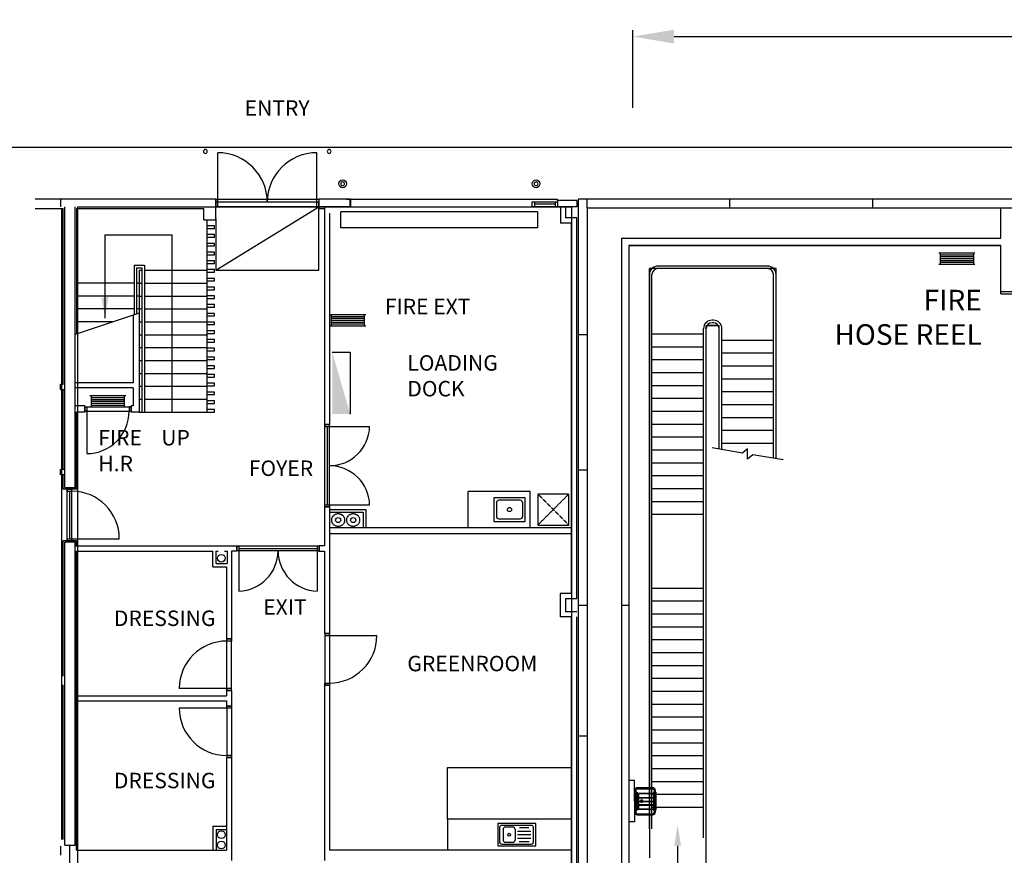
# Model space of a CAD drawing. Units: millimetres. Extents: x 124434 to 201780, y 1135 to 52978.
# Drawn here: x 135062 to 154145, y 36773 to 52978 of the extents above; entities that cross this region are included whole.
import ezdxf

# ---------------------------------------------------------------- set-up
doc = ezdxf.new("R2010")
doc.units = ezdxf.units.MM
doc.linetypes.add('HIDDEN2', pattern=[4.7625, 3.175, -1.5875])
doc.styles.add('NORM', font='ROMANS')
doc.styles.add('RomanS', font='romans.shx', dxfattribs={"width": 0.8})
doc.dimstyles.new('ISO-25', dxfattribs={"dimtxt": 500, "dimasz": 800, "dimexe": 125, "dimexo": 62.5, "dimgap": 625, "dimtad": 0, "dimtxsty": 'Standard', "dimcen": 25, "dimclrd": 256, "dimadec": 0, "dimazin": 0, "dimtfac": 1, "dimtmove": 0, "dimatfit": 3, "dimfxl": 1, "dimarcsym": 0})

# ---------------------------------------------------------------- blocks, each defined once
blk = doc.blocks.new('*D3')
at = {"color": 0, "lineweight": -2}
for p, q in [((146946, 51268), (146946, 52775)), ((178536, 51268), (178536, 52775))]:
    blk.add_line(p, q, dxfattribs=at)
at = {"lineweight": -2}
for p, q in [((147746, 52650), (161074, 52650)), ((177736, 52650), (164407, 52650))]:
    blk.add_line(p, q, dxfattribs=at)
for points in [[(147746, 52783), (147746, 52516), (146946, 52650)], [(177736, 52783), (177736, 52516), (178536, 52650)]]:
    blk.add_solid(points)
at = {"layer": 'Defpoints', "color": 0}
for p in [(178536, 52650), (146946, 51206), (178536, 51206)]:
    blk.add_point(p, dxfattribs=at)
at = {"color": 0, "insert": (162741, 52650), "char_height": 500, "attachment_point": 5}
blk.add_mtext('31590', dxfattribs=at)

msp = doc.modelspace()

# ---------------------------------------------------------------- hatches: boundary and pattern name
msp.add_hatch(color=30).paths.add_polyline_path([(141119.35, 46528.135), (141469.35, 45328.135), (141119.35, 45328.135)])

# ---------------------------------------------------------------- linework, layer by layer
at = {"color": 7}
for p, q in [((180435.85, 50498.199), (133566.691, 50496.828)), ((138900.85, 49393.135), (138900.85, 50398.135)), ((140820.85, 49393.135), (140820.85, 50398.135)), ((138860.85, 49498.135), (135359.237, 49498.135)), ((135860.85, 49348.135), (135860.85, 49498.135)), ((138860.85, 49498.135), (140860.85, 49498.135)), ((138860.85, 49465.135), (138860.85, 49498.135)), ((138860.85, 49453.135), (138860.85, 49498.135)), ((138860.85, 49498.135), (138860.85, 49348.135)), ((140860.85, 49438.135), (138860.85, 49438.135)), ((138860.85, 49348.135), (138860.85, 49438.135)), ((138860.85, 49348.135), (138860.85, 49438.135)), ((138860.85, 49348.135), (138860.85, 49438.135)), ((138900.85, 49438.135), (138860.85, 49438.135)), ((138860.85, 49438.135), (138860.85, 49348.135)), ((138900.85, 49348.135), (138900.85, 49438.135)), ((140820.85, 49348.135), (140820.85, 49438.135)), ((140820.85, 49438.135), (140860.85, 49438.135)), ((140860.85, 49498.135), (140860.85, 49465.135)), ((140860.85, 49498.135), (140860.85, 49453.135)), ((140860.85, 49498.135), (140860.85, 49348.135)), ((141470.85, 49498.135), (140860.85, 49498.135)), ((140860.85, 49348.135), (140860.85, 49438.135)), ((140860.85, 49348.135), (140860.85, 49438.135)), ((140860.85, 49438.135), (140860.85, 49348.135)), ((141395.85, 49488.635), (141395.85, 49498.135)), ((141395.85, 49498.135), (141470.85, 49498.135)), ((141454.85, 49488.635), (141395.85, 49488.635)), ((141464.85, 49367.635), (141464.85, 49478.635)), ((141470.85, 49498.135), (145485.85, 49498.135)), ((141470.85, 49348.135), (141470.85, 49498.135)), ((141470.85, 49498.135), (141470.85, 49348.135)), ((144995.85, 49348.135), (144995.85, 49448.135)), ((144995.85, 49448.135), (145485.85, 49448.135)), ((145045.85, 49348.135), (145045.85, 49448.135)), ((145445.85, 49348.135), (145445.85, 49448.135)), ((145485.85, 49473.135), (145485.85, 49498.135)), ((145860.85, 49473.135), (145485.85, 49473.135)), ((145485.85, 49473.135), (145485.85, 49348.135)), ((145860.85, 49473.135), (145860.85, 49348.135)), ((155269.184, 49498.135), (145885.85, 49498.135)), ((145885.85, 49498.135), (145885.85, 30258.136)), ((146060.85, 49322.625), (146060.85, 49497.625)), ((148827.516, 49322.625), (148827.516, 49497.625)), ((151594.183, 49322.625), (151594.183, 49497.625)), ((135359.237, 49318.135), (135905.85, 49318.135)), ((135905.85, 45908.136), (135905.85, 49318.135)), ((135935.85, 43903.136), (135935.85, 49348.135)), ((136135.85, 43903.136), (136135.85, 49348.135)), ((136165.85, 49318.135), (136165.85, 46885.87)), ((136165.85, 49318.135), (138629.85, 49318.135)), ((136190.85, 3523.135), (136190.85, 49348.135)), ((136190.85, 49348.135), (145755.85, 49348.135)), ((138629.85, 49098.57), (138629.85, 49318.135)), ((138860.85, 48118.135), (140860.85, 49348.135)), ((138860.85, 49348.135), (140860.85, 49348.135)), ((140860.85, 49348.135), (138860.85, 49348.135)), ((138860.85, 49098.57), (138860.85, 49348.135)), ((138860.85, 49348.135), (138900.85, 49348.135)), ((140860.85, 49348.135), (140820.85, 49348.135)), ((141470.85, 49348.135), (140855.747, 49348.135)), ((140860.85, 49348.135), (140860.85, 49318.135)), ((140860.85, 48118.135), (140860.85, 49318.135)), ((140860.85, 49318.135), (140969.35, 49318.135)), ((140969.35, 49348.135), (140969.35, 45128.135)), ((141395.85, 49348.135), (141395.85, 49357.635)), ((141395.85, 49357.635), (141454.85, 49357.635)), ((141470.85, 49348.135), (141395.85, 49348.135)), ((145485.85, 49348.135), (144995.85, 49348.135)), ((145860.85, 49348.135), (145485.85, 49348.135)), ((145542.85, 49348.135), (145542.85, 49032.125)), ((145642.85, 49348.135), (145642.85, 49132.125)), ((145755.85, 49348.135), (145755.85, 3523.135)), ((155269.184, 49323.135), (146060.85, 49323.135)), ((146060.85, 49323.135), (146060.85, 30258.136)), ((154075.35, 48740.135), (154075.35, 49313.135)), ((138629.85, 49098.57), (138860.85, 49098.57)), ((138690.85, 49098.57), (138690.85, 45368.135)), ((138860.85, 49125.135), (138860.85, 48118.135)), ((141069.35, 49223.135), (141069.35, 45128.135)), ((145860.85, 49132.125), (145642.85, 49132.125)), ((145860.85, 41749.64), (145860.85, 49132.125)), ((138840.85, 48979.005), (138690.85, 48979.005)), ((138690.85, 48979.005), (138690.85, 48929.005)), ((138690.85, 48929.005), (138840.85, 48929.005)), ((138840.85, 48929.005), (138840.85, 48979.005)), ((145755.85, 49032.125), (145542.85, 49032.125)), ((145755.85, 41849.64), (145755.85, 49032.125)), ((138840.85, 48809.439), (138690.85, 48809.439)), ((138690.85, 48809.439), (138690.85, 48759.439)), ((138690.85, 48759.439), (138840.85, 48759.439)), ((138840.85, 48759.439), (138840.85, 48809.439)), ((146725.85, 48740.135), (154075.35, 48740.135)), ((146725.85, 48740.135), (146725.85, 30398.136)), ((138840.85, 48639.874), (138690.85, 48639.874)), ((138690.85, 48639.874), (138690.85, 48589.874)), ((138690.85, 48589.874), (138840.85, 48589.874)), ((138840.85, 48589.874), (138840.85, 48639.874)), ((146865.85, 48600.135), (154075.35, 48600.135)), ((154075.35, 48600.135), (146865.85, 48600.135)), ((146865.85, 48600.135), (146865.85, 30398.136)), ((146865.85, 48600.135), (146865.85, 30398.136)), ((146865.85, 48600.135), (146865.85, 48600.135)), ((154075.35, 47663.135), (154075.35, 48600.135)), ((154075.35, 47697.625), (154075.35, 48600.135)), ((138840.85, 48470.309), (138690.85, 48470.309)), ((138690.85, 48470.309), (138690.85, 48420.309)), ((138690.85, 48420.309), (138840.85, 48420.309)), ((138840.85, 48300.744), (138690.85, 48300.744)), ((138690.85, 48300.744), (138690.85, 48250.744)), ((138840.85, 48420.309), (138840.85, 48470.309)), ((138840.85, 48250.744), (138840.85, 48300.744)), ((137278.35, 48218.135), (137478.35, 48218.135)), ((137278.35, 48218.135), (137278.35, 47253.268)), ((137328.35, 48168.135), (137428.35, 48168.135)), ((137328.35, 48168.135), (137328.35, 47269.968)), ((137378.35, 48118.135), (137428.35, 48118.135)), ((137378.35, 48118.135), (137378.35, 47286.668)), ((137428.35, 48168.135), (137428.35, 45368.135)), ((137478.35, 48218.135), (137478.35, 45368.135)), ((137478.35, 48118.135), (138690.85, 48118.135)), ((138690.85, 48250.744), (138840.85, 48250.744)), ((138840.85, 48131.179), (138690.85, 48131.179)), ((138690.85, 48131.179), (138690.85, 48081.179)), ((138840.85, 48081.179), (138840.85, 48131.179)), ((138860.85, 48118.135), (140860.85, 48118.135)), ((147265.872, 48150.135), (147265.872, 36723.355)), ((149720.872, 48150.135), (147265.872, 48150.135)), ((149720.872, 44464.632), (149720.872, 48150.135)), ((138690.85, 48081.179), (138840.85, 48081.179)), ((138840.85, 47961.613), (138690.85, 47961.613)), ((138690.85, 47961.613), (138690.85, 47911.613)), ((138690.85, 47911.613), (138840.85, 47911.613)), ((138840.85, 47911.613), (138840.85, 47961.613)), ((137278.35, 47868.135), (136165.85, 47868.135)), ((137378.35, 47868.135), (137328.35, 47868.135)), ((137378.35, 47868.135), (137428.35, 47868.135)), ((137478.35, 47868.135), (138690.85, 47868.135)), ((138840.85, 47792.048), (138690.85, 47792.048)), ((138690.85, 47792.048), (138690.85, 47742.048)), ((138690.85, 47742.048), (138840.85, 47742.048)), ((138840.85, 47742.048), (138840.85, 47792.048)), ((137278.35, 47618.135), (136165.85, 47618.135)), ((137378.35, 47618.135), (137328.35, 47618.135)), ((137378.35, 47618.135), (137428.35, 47618.135)), ((137478.35, 47618.135), (138690.85, 47618.135)), ((138840.85, 47622.483), (138690.85, 47622.483)), ((138690.85, 47622.483), (138690.85, 47572.483)), ((138690.85, 47572.483), (138840.85, 47572.483)), ((138840.85, 47572.483), (138840.85, 47622.483)), ((156529.538, 47697.125), (154075.35, 47697.625)), ((154075.35, 47663.135), (154315.35, 47663.135)), ((137278.35, 47368.135), (136165.85, 47368.135)), ((137378.35, 47368.135), (137328.35, 47368.135)), ((137378.35, 47368.135), (137428.35, 47368.135)), ((137478.35, 47368.135), (138690.85, 47368.135)), ((138840.85, 47452.918), (138690.85, 47452.918)), ((138690.85, 47452.918), (138690.85, 47402.918)), ((138690.85, 47402.918), (138840.85, 47402.918)), ((138840.85, 47402.918), (138840.85, 47452.918)), ((137258.35, 47246.588), (136135.85, 46875.964)), ((137378.35, 47286.668), (137258.35, 47246.588)), ((137258.35, 47246.588), (137258.35, 45938.135)), ((137378.35, 47286.668), (137378.35, 45368.135)), ((138840.85, 47283.353), (138690.85, 47283.353)), ((138690.85, 47283.353), (138690.85, 47233.353)), ((138690.85, 47233.353), (138840.85, 47233.353)), ((138840.85, 47233.353), (138840.85, 47283.353)), ((136861.258, 47118.135), (136165.85, 47118.135)), ((137378.35, 47118.135), (137428.35, 47118.135)), ((137478.35, 47118.135), (138690.85, 47118.135)), ((138840.85, 47113.787), (138690.85, 47113.787)), ((138690.85, 47113.787), (138690.85, 47063.787)), ((138690.85, 47063.787), (138840.85, 47063.787)), ((138840.85, 47063.787), (138840.85, 47113.787)), ((148365.872, 36536.915), (148365.872, 47050.135)), ((148365.872, 47050.135), (148620.872, 47050.135)), ((148620.872, 44651.073), (148620.872, 47050.135)), ((137378.35, 46868.135), (137428.35, 46868.135)), ((137478.35, 46868.135), (138690.85, 46868.135)), ((138840.85, 46944.222), (138690.85, 46944.222)), ((138690.85, 46944.222), (138690.85, 46894.222)), ((138690.85, 46894.222), (138840.85, 46894.222)), ((138840.85, 46774.657), (138690.85, 46774.657)), ((138690.85, 46774.657), (138690.85, 46724.657)), ((138840.85, 46894.222), (138840.85, 46944.222)), ((138840.85, 46724.657), (138840.85, 46774.657)), ((145885.85, 46873.134), (146060.85, 46873.134)), ((137378.35, 46618.135), (137428.35, 46618.135)), ((137478.35, 46618.135), (138690.85, 46618.135)), ((138690.85, 46724.657), (138840.85, 46724.657)), ((138840.85, 46605.092), (138690.85, 46605.092)), ((138690.85, 46605.092), (138690.85, 46555.092)), ((138840.85, 46555.092), (138840.85, 46605.092)), ((138690.85, 46555.092), (138840.85, 46555.092)), ((138840.85, 46435.526), (138690.85, 46435.526)), ((138690.85, 46435.526), (138690.85, 46385.526)), ((138690.85, 46385.526), (138840.85, 46385.526)), ((138840.85, 46385.526), (138840.85, 46435.526)), ((137378.35, 46368.135), (137428.35, 46368.135)), ((137478.35, 46368.135), (138690.85, 46368.135)), ((138840.85, 46265.961), (138690.85, 46265.961)), ((138690.85, 46265.961), (138690.85, 46215.961)), ((138690.85, 46215.961), (138840.85, 46215.961)), ((138840.85, 46215.961), (138840.85, 46265.961)), ((137378.35, 46118.135), (137428.35, 46118.135)), ((137478.35, 46118.135), (138690.85, 46118.135)), ((138840.85, 46096.396), (138690.85, 46096.396)), ((138690.85, 46096.396), (138690.85, 46046.396)), ((138690.85, 46046.396), (138840.85, 46046.396)), ((138840.85, 46046.396), (138840.85, 46096.396)), ((135855.85, 45808.136), (135855.85, 45908.136)), ((135855.85, 45908.136), (135905.85, 45908.136)), ((135855.85, 45813.136), (135855.85, 45903.136)), ((135855.85, 45808.136), (135935.85, 45808.136)), ((135905.85, 44253.136), (135905.85, 45808.136)), ((137258.35, 45938.135), (136135.85, 45938.135)), ((137258.35, 45838.135), (136135.85, 45838.135)), ((137258.35, 45838.135), (137258.35, 45488.135)), ((137378.35, 45868.135), (137428.35, 45868.135)), ((137478.35, 45868.135), (138690.85, 45868.135)), ((138690.85, 45926.831), (138690.85, 45876.831)), ((138840.85, 45926.831), (138690.85, 45926.831)), ((138690.85, 45876.831), (138840.85, 45876.831)), ((138840.85, 45876.831), (138840.85, 45926.831)), ((137378.35, 45618.135), (137428.35, 45618.135)), ((137478.35, 45618.135), (138690.85, 45618.135)), ((138840.85, 45757.266), (138690.85, 45757.266)), ((138690.85, 45757.266), (138690.85, 45707.266)), ((138690.85, 45707.266), (138840.85, 45707.266)), ((138840.85, 45707.266), (138840.85, 45757.266)), ((136322.1, 45488.135), (136135.85, 45488.135)), ((136322.1, 45488.135), (136322.1, 45368.135)), ((136322.1, 45473.135), (136322.1, 45383.135)), ((136322.1, 45473.135), (136362.1, 45473.135)), ((136322.1, 45383.135), (136322.1, 45473.135)), ((136322.1, 45473.135), (137222.1, 45473.135)), ((136362.1, 45473.135), (136362.1, 45383.135)), ((137222.1, 45473.135), (137181.864, 45473.135)), ((137181.864, 45473.135), (137181.864, 45383.135)), ((137258.35, 45488.135), (137222.1, 45488.135)), ((137222.1, 45488.135), (137222.1, 45368.135)), ((137222.1, 45473.135), (137222.1, 45383.135)), ((137222.1, 45383.135), (137222.1, 45473.135)), ((138840.85, 45587.7), (138690.85, 45587.7)), ((138690.85, 45587.7), (138690.85, 45537.7)), ((138690.85, 45537.7), (138840.85, 45537.7)), ((138840.85, 45418.135), (138690.85, 45418.135)), ((138690.85, 45418.135), (138690.85, 45368.135)), ((138840.85, 45537.7), (138840.85, 45587.7)), ((138840.85, 45368.135), (138840.85, 45418.135)), ((136165.85, 43873.136), (136165.85, 45368.135)), ((136322.1, 45368.135), (136165.85, 45368.135)), ((136362.1, 45383.135), (136322.1, 45383.135)), ((136322.1, 45383.135), (137222.1, 45383.135)), ((136362.1, 45383.135), (136362.1, 44563.135)), ((137181.864, 45383.135), (137222.1, 45383.135)), ((137378.35, 45368.135), (137222.1, 45368.135)), ((137378.35, 45368.135), (137428.35, 45368.135)), ((137415.85, 45368.135), (138690.85, 45368.135)), ((138690.85, 45368.135), (138840.85, 45368.135)), ((140969.35, 45128.135), (141069.35, 45128.135)), ((140974.35, 43528.135), (140974.35, 45128.135)), ((140974.35, 45128.135), (141064.35, 45128.135)), ((141064.35, 45128.135), (140974.35, 45128.135)), ((140974.35, 45128.135), (140974.35, 45088.135)), ((140974.35, 45088.135), (141064.35, 45088.135)), ((141019.35, 45088.135), (141019.35, 43568.135)), ((141064.35, 43528.135), (141064.35, 45128.135)), ((141064.35, 45088.135), (141064.35, 45128.135)), ((141064.35, 45088.135), (141845.068, 45088.135)), ((149070.872, 44574.802), (148480.872, 44674.802)), ((149170.872, 44657.853), (149070.872, 44574.802)), ((149170.872, 44457.853), (149170.872, 44657.853)), ((149270.872, 44540.904), (149170.872, 44457.853)), ((149860.872, 44440.904), (149270.872, 44540.904)), ((135935.85, 44253.136), (135855.85, 44253.136)), ((135855.85, 44153.136), (135855.85, 44253.136)), ((135855.85, 44158.136), (135855.85, 44248.136)), ((135935.85, 44153.136), (135855.85, 44153.136)), ((135905.85, 43873.136), (135905.85, 44153.136)), ((141069.35, 44228.199), (141069.35, 44228.071)), ((145885.85, 44248.134), (146060.85, 44248.134)), ((135935.85, 43903.136), (136135.85, 43903.136)), ((136165.85, 43873.136), (135905.85, 43873.136)), ((135983.35, 43873.136), (136073.35, 43873.136)), ((136073.35, 43873.136), (135983.35, 43873.136)), ((135983.35, 42873.136), (135983.35, 43873.136)), ((135983.35, 43873.136), (135983.35, 43832.9)), ((135983.35, 43832.9), (136073.35, 43832.9)), ((136028.35, 43832.9), (136028.35, 42913.136)), ((136073.35, 42873.136), (136073.35, 43873.136)), ((136073.35, 43832.9), (136073.35, 43873.136)), ((143755.85, 43128.135), (143755.85, 43828.135)), ((144955.85, 43828.135), (143755.85, 43828.135)), ((144250.85, 43708.135), (144250.85, 43248.135)), ((144860.85, 43708.135), (144250.85, 43708.135)), ((144860.85, 43248.135), (144860.85, 43708.135)), ((144955.85, 43128.135), (144955.85, 43828.135)), ((140969.35, 43528.135), (140969.35, 42773.136)), ((140969.35, 43528.135), (141069.35, 43528.135)), ((140974.35, 43528.135), (140974.35, 43568.135)), ((140974.35, 43568.135), (141064.35, 43568.135)), ((140974.35, 43528.135), (141064.35, 43528.135)), ((141064.35, 43528.135), (140974.35, 43528.135)), ((141064.35, 43568.135), (141845.068, 43568.135)), ((141064.35, 43568.135), (141064.35, 43528.135)), ((141069.35, 43528.135), (141069.35, 43128.135)), ((144300.85, 43608.135), (144300.85, 43348.135)), ((144760.85, 43658.135), (144350.85, 43658.135)), ((144810.85, 43348.135), (144810.85, 43608.135)), ((141069.35, 43478.135), (141769.35, 43478.135)), ((141069.35, 43428.135), (141719.35, 43428.135)), ((141719.35, 43428.135), (141719.35, 43128.135)), ((141769.35, 43478.135), (141769.35, 43128.135)), ((141069.35, 43128.135), (145755.85, 43128.135)), ((141069.35, 43128.135), (141069.35, 41073.135)), ((144250.85, 43248.135), (144860.85, 43248.135)), ((144350.85, 43298.135), (144760.85, 43298.135)), ((141069.35, 43013.135), (145755.85, 43013.135)), ((135905.85, 40250.136), (135905.85, 42873.136)), ((136165.85, 42873.136), (135905.85, 42873.136)), ((135935.85, 36973.136), (135935.85, 42843.136)), ((136135.94, 42843.136), (135935.94, 42843.136)), ((135983.35, 42913.136), (136073.35, 42913.136)), ((135983.35, 42873.136), (135983.35, 42913.136)), ((135983.35, 42873.136), (136073.35, 42873.136)), ((136073.35, 42873.136), (135983.35, 42873.136)), ((136073.35, 42913.136), (136073.35, 42873.136)), ((136073.35, 42913.136), (136993.114, 42913.136)), ((136135.85, 36973.136), (136135.85, 42843.136)), ((136135.85, 42773.136), (139269.35, 42773.136)), ((136165.85, 42773.136), (136165.85, 42873.136)), ((139269.35, 42773.136), (139269.35, 42673.136)), ((140869.35, 42768.136), (139269.35, 42768.136)), ((139269.35, 42768.136), (139269.35, 42678.136)), ((139269.35, 42678.136), (139269.35, 42768.136)), ((139269.35, 42768.136), (139309.35, 42768.136)), ((139309.35, 42768.136), (139309.35, 42678.136)), ((140869.35, 42768.136), (140829.35, 42768.136)), ((140829.35, 42768.136), (140829.35, 42678.136)), ((140969.35, 42773.136), (140869.35, 42773.136)), ((140869.35, 42773.136), (140869.35, 42673.136)), ((140869.35, 42768.136), (140869.35, 42678.136)), ((140869.35, 42678.136), (140869.35, 42768.136)), ((136135.85, 42673.136), (138804.35, 42673.136)), ((136165.85, 36873.136), (136165.85, 42673.136)), ((138804.35, 42368.87), (138804.35, 42673.136)), ((138869.35, 42433.87), (138869.35, 42673.136)), ((138869.35, 42673.136), (138906.85, 42673.136)), ((139031.85, 42673.136), (139082.35, 42673.136)), ((139082.35, 42673.136), (139082.35, 42433.87)), ((139169.35, 42673.136), (139169.35, 40968.136)), ((139269.35, 42673.136), (139169.35, 42673.136)), ((140869.35, 42678.136), (139269.35, 42678.136)), ((139309.35, 42678.136), (139269.35, 42678.136)), ((139309.35, 42723.136), (140829.35, 42723.136)), ((139309.35, 42678.136), (139309.35, 41897.418)), ((140829.35, 42678.136), (140829.35, 41897.418)), ((140829.35, 42678.136), (140869.35, 42678.136)), ((140869.35, 42673.136), (140969.35, 42673.136)), ((140969.35, 42673.136), (140969.35, 41073.135)), ((138804.35, 42368.87), (139069.35, 42368.87)), ((138869.35, 42433.87), (139082.35, 42433.87)), ((139069.35, 42368.87), (139069.35, 40968.136)), ((145755.85, 41849.64), (145537.85, 41849.64)), ((145537.85, 41849.64), (145537.85, 41396.63)), ((145637.85, 41749.64), (145637.85, 41496.63)), ((145860.85, 41749.64), (145637.85, 41749.64)), ((145885.85, 41623.135), (146060.85, 41623.135)), ((146725.85, 41623.135), (146865.85, 41623.135)), ((145860.85, 41496.63), (145637.85, 41496.63)), ((145755.85, 41396.63), (145537.85, 41396.63)), ((145755.85, 34225.635), (145755.85, 41396.63)), ((145860.85, 34135.635), (145860.85, 41396.63)), ((141069.35, 41073.135), (140969.35, 41073.135)), ((140974.35, 41073.135), (140974.35, 40073.135)), ((140974.35, 41073.135), (141064.35, 41073.135)), ((140974.35, 41073.135), (140974.35, 41033.135)), ((141064.35, 41073.135), (140974.35, 41073.135)), ((140974.35, 41033.135), (141064.35, 41033.135)), ((141064.35, 41073.135), (141064.35, 40073.135)), ((141064.35, 41033.135), (141064.35, 41073.135)), ((141064.35, 41033.135), (141984.114, 41033.135)), ((139069.35, 40968.136), (139169.35, 40968.136)), ((139074.35, 39968.136), (139074.35, 40968.136)), ((139164.35, 40968.136), (139074.35, 40968.136)), ((139074.35, 40927.9), (139074.35, 40968.136)), ((139074.35, 40968.136), (139164.35, 40968.136)), ((139164.35, 40927.9), (139074.35, 40927.9)), ((139164.35, 39968.136), (139164.35, 40968.136)), ((139164.35, 40968.136), (139164.35, 40927.9)), ((135905.85, 37078.136), (135905.85, 40078.136)), ((140974.35, 40073.135), (140974.35, 40113.371)), ((140974.35, 40113.371), (141064.35, 40113.371)), ((141064.35, 40113.371), (141064.35, 40073.135)), ((139074.35, 40008.136), (138154.586, 40008.136)), ((139069.35, 39968.136), (139169.35, 39968.136)), ((139069.35, 39968.136), (139069.35, 39868.136)), ((139164.35, 40008.136), (139074.35, 40008.136)), ((139074.35, 40008.136), (139074.35, 39968.136)), ((139164.35, 39968.136), (139074.35, 39968.136)), ((139074.35, 39968.136), (139164.35, 39968.136)), ((139164.35, 39968.136), (139164.35, 40008.136)), ((139169.35, 39968.136), (139169.35, 39668.136)), ((140969.35, 40073.135), (140969.35, 36673.135)), ((141069.35, 40073.135), (140969.35, 40073.135)), ((140974.35, 40073.135), (141064.35, 40073.135)), ((141064.35, 40073.135), (140974.35, 40073.135)), ((141069.35, 40073.135), (141069.35, 36873.135)), ((136165.85, 39868.136), (139069.35, 39868.136)), ((136165.85, 39768.136), (139069.35, 39768.136)), ((139069.35, 39768.136), (139069.35, 39668.136)), ((139074.35, 39628.136), (138154.586, 39628.136)), ((139069.35, 39668.136), (139169.35, 39668.136)), ((139074.35, 39668.136), (139074.35, 38668.136)), ((139164.35, 39668.136), (139074.35, 39668.136)), ((139074.35, 39628.136), (139074.35, 39668.136)), ((139074.35, 39668.136), (139164.35, 39668.136)), ((139164.35, 39628.136), (139074.35, 39628.136)), ((139164.35, 39668.136), (139164.35, 38668.136)), ((139164.35, 39668.136), (139164.35, 39628.136)), ((145885.85, 39089.802), (146060.85, 39089.802)), ((139069.35, 38668.136), (139069.35, 36873.136)), ((139069.35, 38668.136), (139169.35, 38668.136)), ((139164.35, 38708.371), (139074.35, 38708.371)), ((139074.35, 38708.371), (139074.35, 38668.136)), ((139164.35, 38668.136), (139074.35, 38668.136)), ((139074.35, 38668.136), (139164.35, 38668.136)), ((139164.35, 38668.136), (139164.35, 38708.371)), ((139169.35, 38668.136), (139169.35, 36673.136)), ((143355.849, 37473.184), (143355.849, 38473.184)), ((143355.849, 38473.184), (145755.85, 38473.184)), ((146980.85, 38223.135), (146865.85, 38223.135)), ((146980.85, 37823.135), (146980.85, 38223.135)), ((146980.85, 38038.926), (146980.85, 37607.344)), ((147000.861, 38038.926), (147000.861, 37607.344)), ((147000.861, 37995.24), (147032.72, 37995.24)), ((147032.72, 37983.703), (147000.861, 37983.703)), ((147009.667, 37979.857), (147009.667, 37969.184)), ((147009.667, 37979.857), (147382.342, 37979.857)), ((147009.667, 37979.857), (147382.342, 37979.857)), ((147017.329, 37983.703), (147017.329, 37979.857)), ((147023.999, 37983.703), (147023.999, 37979.857)), ((147027.543, 38085.619), (147333.728, 38085.619)), ((147027.543, 38065.608), (147333.728, 38065.608)), ((147032.72, 37995.24), (147032.72, 37983.703)), ((147347.069, 37997.163), (147393.762, 37997.163)), ((147347.069, 37997.163), (147347.069, 37979.857)), ((147360.41, 38038.926), (147360.41, 37997.163)), ((147360.41, 37997.163), (147360.41, 37607.344)), ((147380.421, 38038.926), (147380.421, 37997.163)), ((147380.421, 37997.163), (147380.421, 37607.344)), ((147382.342, 37979.857), (147382.342, 37666.414)), ((147393.762, 37997.163), (147393.762, 37649.108)), ((146980.85, 37823.135), (146980.85, 37423.135)), ((147009.667, 37969.184), (147044.251, 37969.184)), ((147017.329, 37969.184), (147017.329, 37677.087)), ((147023.999, 37969.184), (147023.999, 37677.087)), ((147044.251, 37969.184), (147044.251, 37677.087)), ((147054.923, 37969.184), (147054.923, 37897.494)), ((147054.923, 37969.184), (147371.67, 37969.184)), ((147054.923, 37897.494), (147371.67, 37897.494)), ((147054.923, 37897.494), (147371.67, 37897.494)), ((147054.923, 37886.821), (147054.923, 37825.804)), ((147054.923, 37886.821), (147371.67, 37886.821)), ((147054.923, 37825.804), (147371.67, 37825.804)), ((147054.923, 37825.804), (147371.67, 37825.804)), ((147054.923, 37815.131), (147054.923, 37756.781)), ((147054.923, 37815.131), (147371.67, 37815.131)), ((147347.069, 37969.184), (147347.069, 37897.494)), ((147347.069, 37886.821), (147347.069, 37825.804)), ((147347.069, 37815.131), (147347.069, 37756.781)), ((147371.67, 37969.184), (147371.67, 37897.494)), ((147371.67, 37886.821), (147371.67, 37825.804)), ((147371.67, 37815.131), (147371.67, 37756.781)), ((147032.72, 37662.569), (147000.861, 37662.569)), ((147000.861, 37651.03), (147032.72, 37651.03)), ((147009.667, 37677.087), (147044.251, 37677.087)), ((147009.667, 37666.414), (147009.667, 37677.087)), ((147009.667, 37666.414), (147382.342, 37666.414)), ((147009.667, 37666.414), (147382.342, 37666.414)), ((147017.329, 37666.414), (147017.329, 37662.569)), ((147023.999, 37666.414), (147023.999, 37662.569)), ((147032.72, 37651.03), (147032.72, 37662.569)), ((147054.923, 37756.781), (147371.67, 37756.781)), ((147054.923, 37756.781), (147371.67, 37756.781)), ((147054.923, 37746.109), (147054.923, 37677.087)), ((147054.923, 37746.109), (147371.67, 37746.109)), ((147054.923, 37677.087), (147371.67, 37677.087)), ((147347.069, 37746.109), (147347.069, 37677.087)), ((147347.069, 37666.414), (147347.069, 37649.108)), ((147347.069, 37649.108), (147393.762, 37649.108)), ((147360.41, 37649.108), (147360.41, 37607.344)), ((147371.67, 37746.109), (147371.67, 37677.087)), ((147380.421, 37649.108), (147380.421, 37607.344)), ((145755.849, 37473.184), (143355.849, 37473.184)), ((143355.849, 37473.184), (143355.849, 36873.184)), ((146980.85, 37423.135), (146865.85, 37423.135)), ((147027.543, 37580.663), (147333.728, 37580.663)), ((147027.543, 37560.652), (147333.728, 37560.652)), ((138804.35, 37338.136), (138804.35, 36873.136)), ((138804.35, 37338.136), (139069.35, 37338.136)), ((138869.35, 37273.136), (138869.35, 36873.136)), ((138869.35, 37273.136), (139069.35, 37273.136)), ((144326.447, 37388.284), (144326.447, 36958.084)), ((145064.427, 37388.284), (144326.447, 37388.284)), ((144360.647, 37309.084), (144360.647, 37037.284)), ((144691.151, 37354.084), (144405.647, 37354.084)), ((144429.947, 37274.884, -150), (144429.947, 37071.484, -150)), ((144618.947, 37319.884, -150), (144474.947, 37319.884, -150)), ((144663.947, 37274.884, -150), (144663.947, 37071.484, -150)), ((144977.555, 37354.084), (144691.151, 37354.084)), ((144709.065, 37242.109), (144966.78, 37242.109)), ((144747.486, 37309.609), (144928.359, 37309.609)), ((145022.555, 37037.284), (145022.555, 37309.084)), ((145064.427, 36958.084), (145064.427, 37388.284)), ((144474.947, 37026.484, -150), (144618.947, 37026.484, -150)), ((144709.065, 37175.509), (144966.78, 37175.509)), ((144709.065, 37108.909), (144966.78, 37108.909)), ((144742.448, 37039.609), (144933.397, 37039.609)), ((135860.85, 36773.136), (135860.85, 36948.136)), ((135935.85, 36973.136), (136135.85, 36973.136)), ((136035.85, 3523.135), (136035.85, 36948.138)), ((136165.85, 36873.136), (139069.35, 36873.136)), ((145755.85, 36873.135), (141069.35, 36873.135)), ((144326.447, 36958.084), (145064.427, 36958.084)), ((144405.647, 36992.284), (144691.151, 36992.284)), ((144691.151, 36992.284), (144977.555, 36992.284))]:
    msp.add_line(p, q, dxfattribs=at)
at = {"color": 7, "linetype": 'Continuous'}
for p, q in [((135875.85, 37078.136), (135875.85, 49303.135)), ((147265.872, 37293.355), (147265.872, 48150.135)), ((147312.55, 48150.135), (147265.872, 48150.135)), ((149555.872, 48200.135), (147430.872, 48200.135)), ((149555.872, 48150.135), (147430.872, 48150.135)), ((149555.872, 48150.135), (148670.872, 48150.135)), ((149720.872, 48150.135), (149674.193, 48150.135)), ((149720.872, 44464.632), (149720.872, 48150.135)), ((147315.872, 37284.881), (147315.872, 48035.135)), ((149670.872, 44473.107), (149670.872, 48035.135)), ((148505.872, 47150.135), (148480.872, 47150.135)), ((148315.872, 37115.389), (148315.872, 46985.135)), ((148365.872, 37106.915), (148365.872, 46985.135)), ((148600.74, 47050.135), (148386.003, 47050.135)), ((148505.872, 47100.135), (148480.872, 47100.135)), ((148620.872, 44651.073), (148620.872, 46985.135)), ((148670.872, 44642.599), (148670.872, 46985.135)), ((148315.872, 46880.135), (147315.872, 46880.135)), ((148670.872, 46765.135), (149670.872, 46765.135)), ((148315.872, 46630.135), (147315.872, 46630.135)), ((148315.872, 46380.135), (147315.872, 46380.135)), ((148670.872, 46515.135), (149670.872, 46515.135)), ((148670.872, 46265.135), (149670.872, 46265.135)), ((148315.872, 46130.135), (147315.872, 46130.135)), ((148670.872, 46015.135), (149670.872, 46015.135)), ((148315.872, 45880.135), (147315.872, 45880.135)), ((148315.872, 45630.135), (147315.872, 45630.135)), ((148670.872, 45765.135), (149670.872, 45765.135)), ((148670.872, 45515.135), (149670.872, 45515.135)), ((148315.872, 45380.135), (147315.872, 45380.135)), ((148670.872, 45265.135), (149670.872, 45265.135)), ((148315.872, 45130.135), (147315.872, 45130.135)), ((148315.872, 44880.135), (147315.872, 44880.135)), ((148670.872, 45015.135), (149670.872, 45015.135)), ((149070.872, 44574.802), (148480.872, 44674.802)), ((148670.872, 44765.135), (149670.872, 44765.135)), ((149170.872, 44657.853), (149070.872, 44574.802)), ((149170.872, 44457.853), (149170.872, 44657.853)), ((148315.872, 44630.135), (147315.872, 44630.135)), ((149270.872, 44540.904), (149170.872, 44457.853)), ((149860.872, 44440.904), (149270.872, 44540.904)), ((148315.872, 44380.135), (147315.872, 44380.135)), ((148315.872, 44130.135), (147315.872, 44130.135)), ((148315.872, 43880.135), (147315.872, 43880.135)), ((148315.872, 43630.135), (147315.872, 43630.135)), ((148315.872, 43380.135), (147315.872, 43380.135)), ((148315.872, 41950.135), (147315.872, 41950.135)), ((148315.872, 41700.135), (147315.872, 41700.135)), ((148315.872, 41450.135), (147315.872, 41450.135)), ((148315.872, 41200.135), (147315.872, 41200.135)), ((148315.872, 40950.135), (147315.872, 40950.135)), ((148315.872, 40700.135), (147315.872, 40700.135)), ((148315.872, 40450.135), (147315.872, 40450.135)), ((148315.872, 40200.135), (147315.872, 40200.135)), ((148315.872, 39950.135), (147315.872, 39950.135)), ((148315.872, 39700.135), (147315.872, 39700.135)), ((148315.872, 39450.135), (147315.872, 39450.135)), ((148315.872, 39200.135), (147315.872, 39200.135)), ((148315.872, 38950.135), (147315.872, 38950.135)), ((148315.872, 38700.135), (147315.872, 38700.135)), ((148315.872, 38450.135), (147315.872, 38450.135)), ((148315.872, 38200.135), (147315.872, 38200.135)), ((148315.872, 37950.135), (147315.872, 37950.135)), ((148315.872, 37700.135), (147315.872, 37700.135))]:
    msp.add_line(p, q, dxfattribs=at)
at = {"color": 7, "linetype": 'HIDDEN2'}
for p, q in [((145105.85, 49253.135), (141286.1, 49253.135)), ((141286.1, 48942.935), (141286.1, 49253.135)), ((145445.85, 49398.135), (145045.85, 49398.135)), ((145105.85, 48942.935), (145105.85, 49253.135)), ((145105.85, 48942.935), (141286.1, 48942.935)), ((145105.85, 43778.135), (145105.85, 43178.135)), ((145705.85, 43778.135), (145105.85, 43178.135)), ((145705.85, 43178.135), (145105.85, 43778.135)), ((145705.85, 43778.135), (145105.85, 43778.135)), ((145705.85, 43178.135), (145705.85, 43778.135)), ((145105.85, 43178.135), (145705.85, 43178.135))]:
    msp.add_line(p, q, dxfattribs=at)
at = {"color": 1}
for p, q in [((136715.85, 47190.405), (136715.85, 48807.527)), ((136715.85, 48807.527), (138015.85, 48807.527)), ((138015.85, 45368.135), (138015.85, 48807.527)), ((153575.35, 48450.135), (152875.35, 48450.135)), ((152905.35, 48450.135), (152905.35, 48230.135)), ((153545.35, 48413.468), (152905.35, 48413.468)), ((153545.35, 48376.802), (152905.35, 48376.802)), ((153545.35, 48340.135), (152905.35, 48340.135)), ((153545.35, 48303.469), (152905.35, 48303.469)), ((153545.35, 48450.135), (153545.35, 48230.135)), ((153575.35, 48230.135), (152875.35, 48230.135)), ((153545.35, 48266.802), (152905.35, 48266.802)), ((141770.817, 47254.345), (141070.817, 47254.345)), ((141100.817, 47254.345), (141100.817, 47034.345)), ((141740.817, 47217.678), (141100.817, 47217.678)), ((141740.817, 47181.012), (141100.817, 47181.012)), ((141740.817, 47144.345), (141100.817, 47144.345)), ((141740.817, 47254.345), (141740.817, 47034.345)), ((141770.817, 47034.345), (141070.817, 47034.345)), ((141740.817, 47107.678), (141100.817, 47107.678)), ((141740.817, 47071.012), (141100.817, 47071.012)), ((136422.1, 45688.135), (137122.1, 45688.135)), ((136452.1, 45468.135), (136452.1, 45688.135)), ((136452.1, 45651.468), (137092.1, 45651.468)), ((136452.1, 45614.802), (137092.1, 45614.802)), ((137092.1, 45468.135), (137092.1, 45688.135)), ((136422.1, 45468.135), (137122.1, 45468.135)), ((136452.1, 45578.135), (137092.1, 45578.135)), ((136452.1, 45541.469), (137092.1, 45541.469)), ((136452.1, 45504.802), (137092.1, 45504.802)), ((147814.283, 36959.904), (147815.848, 31796.172))]:
    msp.add_line(p, q, dxfattribs=at)
at = {"color": 30}
for p, q in [((141119.35, 46528.135), (141469.35, 46528.135)), ((141469.35, 46528.135), (141469.35, 45328.135))]:
    msp.add_line(p, q, dxfattribs=at)
at = {"color": 7}
for centre, radius in [((141320.85, 49795.128), 75), ((145070.85, 49795.128), 75), ((144555.85, 43478.135), 40), ((141234.728, 43274.836), 50), ((141525.753, 43274.836), 50), ((138969.35, 42533.87), 75), ((138969.35, 37173.136), 75), ((138969.35, 36973.136), 75), ((144546.947, 37173.184, -150), 27)]:
    msp.add_circle(centre, radius, dxfattribs=at)
at = {"color": 7, "linetype": 'HIDDEN2'}
for centre in [(141234.728, 43274.836), (141525.753, 43274.836)]:
    msp.add_circle(centre, 125, dxfattribs=at)
at = {"color": 7}
for centre, radius, start, end in [((138660.85, 50423.135), 37.499, 90, 270), ((138660.85, 50423.135), 37.499, 270, 90), ((138900.85, 49438.135), 960, 0, 90), ((140820.85, 49438.135), 960, 90, 180), ((141060.85, 50423.135), 37.499, 90, 270), ((141060.85, 50423.135), 37.499, 270, 90), ((141320.85, 49795.128), 37.499, 90, 270), ((141320.85, 49795.128), 37.499, 270, 90), ((145070.85, 49795.128), 37.499, 90, 270), ((145070.85, 49795.128), 37.499, 270, 90), ((141454.85, 49478.635), 10, 0, 90), ((141454.85, 49367.635), 10, 270, 0), ((136362.1, 45383.135), 819.764, 270, 0), ((141064.35, 45109.135), 781, 270, 358.4592108), ((141064.35, 43547.135), 781, 1.5407892, 90), ((136073.35, 42913.136), 919.764, 0, 90), ((144350.85, 43608.135), 50, 90, 180), ((144760.85, 43608.135), 50, 0, 90), ((144350.85, 43348.135), 50, 180, 270), ((144760.85, 43348.135), 50, 270, 0), ((139288.35, 42678.136), 781, 271.5407892, 0), ((140850.35, 42678.136), 781, 180, 268.4592108), ((141064.35, 41033.135), 919.764, 270, 0), ((139074.35, 40008.136), 919.764, 90, 180), ((139074.35, 39628.136), 919.764, 180, 270), ((147027.543, 38038.926), 46.693, 90, 180), ((147027.543, 38038.926), 26.682, 90, 180), ((147333.728, 38038.926), 46.693, 0, 90), ((147333.728, 38038.926), 26.682, 0, 90), ((147115.85, 37823.135), 22.988, 90, 173.3327053), ((147115.85, 37823.135), 22.988, 200.3760913, 270), ((147115.85, 37823.135), 22.988, 6.6672947, 90), ((147115.85, 37823.135), 22.988, 270, 339.6239087), ((147027.543, 37607.344), 46.693, 180, 270), ((147027.543, 37607.344), 26.682, 180, 270), ((147333.728, 37607.344), 46.693, 270, 0), ((147333.728, 37607.344), 26.682, 270, 0), ((144405.647, 37309.084), 45, 90, 180), ((144474.947, 37274.884, -150), 45, 90, 180), ((144618.947, 37274.884, -150), 45, 0, 90), ((144977.555, 37309.084), 45, 0, 90), ((144405.647, 37037.284), 45, 180, 270), ((144474.947, 37071.484, -150), 45, 180, 270), ((144618.947, 37071.484, -150), 45, 270, 0), ((144977.555, 37037.284), 45, 270, 0)]:
    msp.add_arc(centre, radius, start, end, dxfattribs=at)
at = {"color": 7, "linetype": 'Continuous'}
for centre, radius, start, end in [((147430.872, 48035.135), 165, 90, 180), ((147430.872, 48035.135), 115, 90, 180), ((149555.872, 48035.135), 165, 0, 90), ((149555.872, 48035.135), 115, 0, 90), ((148480.872, 46985.135), 165, 90, 180), ((148505.872, 46985.135), 165, 0, 90), ((148480.872, 46985.135), 115, 90, 180), ((148505.872, 46985.135), 115, 0, 90)]:
    msp.add_arc(centre, radius, start, end, dxfattribs=at)
at = {"color": 1}
for points in [[(136781.948, 47590.5), (136715.85, 47190.405), (136648.615, 47590.31)], [(147747.616, 36959.809), (147813.714, 37359.904), (147880.949, 36959.999)]]:
    msp.add_solid(points, dxfattribs=at)

# ---------------------------------------------------------------- texts
at = {"color": 7, "style": 'RomanS'}
for s, insert, char_height, attachment_point in [('ENTRY', (139421.804, 51414.596), 300, 1), ('FIRE\\PHOSE REEL', (153709.737, 47739.273), 400, 3), ('FIRE EXT', (142138.95, 47565.546), 300, 1), ('LOADING \\PDOCK', (142574.862, 46472.258), 300, 1), ('FIRE\\PH.R', (136585.45, 45021.414), 300, 1), ('UP', (137805.775, 45021.414), 300, 1), ('FOYER', (139501.74, 44429.554), 300, 1), ('EXIT', (139782.529, 41737.054), 300, 1), ('DRESSING', (136888.149, 41520.288), 300, 1), ('GREENROOM', (142574.862, 40642.106), 300, 1), ('DRESSING', (136888.149, 38373.469), 300, 1)]:
    msp.add_mtext(s, dxfattribs=dict(at, insert=insert, char_height=char_height, attachment_point=attachment_point))
at = {"color": 7, "style": 'NORM', "flags": 9}
msp.add_attdef('K-FITTING', (144546.947, 37173.184, -150), '740mm BAR SINK', height=0.1, dxfattribs=at)

# ---------------------------------------------------------------- dimensions: what is measured, and where the dimension line sits
dim = msp.add_linear_dim(base=(178535.785, 52649.809), p1=(146945.785, 51205.625), p2=(178535.785, 51205.625), dimstyle='ISO-25')
dim.commit()
dim.dimension.update_dxf_attribs({"geometry": '*D3', "text_midpoint": (162740.785, 52649.809)})

doc.saveas('drawing.dxf')
